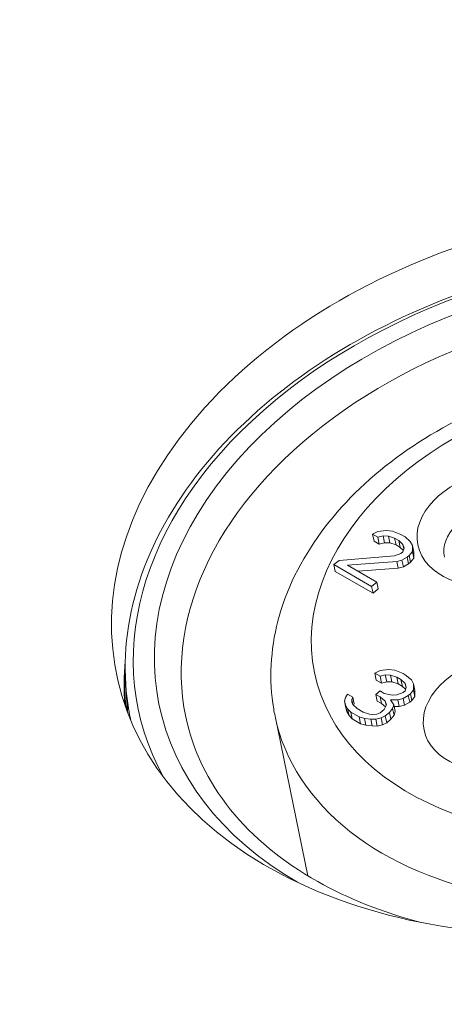
# Model space of a CAD drawing. Units: millimetres. Extents: x -2 to 375, y -2 to 260.
# Drawn here: x 326 to 335, y 115 to 136 of the extents above; entities that cross this region are included whole.
import ezdxf

# ---------------------------------------------------------------- set-up
doc = ezdxf.new("R2010")
doc.units = ezdxf.units.MM
doc.layers.add('Visible (ISO)', color=7, linetype='Continuous', lineweight=15)
doc.layers.add('Visible Narrow (ISO)', color=7, linetype='Continuous', lineweight=15)

msp = doc.modelspace()

# ---------------------------------------------------------------- linework, layer by layer
at = {"layer": 'Visible (ISO)'}
for p, q in [((333.299, 125.434), (333.188, 125.374)), ((333.188, 125.374), (333.299, 125.31)), ((333.218, 125.231), (333.188, 125.374)), ((333.476, 125.456), (333.299, 125.434)), ((333.299, 125.31), (333.409, 125.339)), ((333.328, 125.167), (333.299, 125.31)), ((333.409, 125.339), (333.52, 125.337)), ((333.439, 125.196), (333.409, 125.339)), ((333.608, 125.441), (333.476, 125.456)), ((333.52, 125.337), (333.652, 125.292)), ((333.549, 125.194), (333.52, 125.337)), ((333.785, 125.37), (333.608, 125.441)), ((333.652, 125.292), (333.741, 125.241)), ((333.682, 125.149), (333.652, 125.292)), ((333.873, 125.319), (333.785, 125.37)), ((333.984, 125.224), (333.873, 125.319)), ((333.218, 125.231), (333.328, 125.167)), ((333.328, 125.167), (333.439, 125.196)), ((333.439, 125.196), (333.549, 125.194)), ((333.549, 125.194), (333.682, 125.149)), ((333.682, 125.149), (333.77, 125.098)), ((333.741, 125.241), (333.829, 125.159)), ((333.77, 125.098), (333.741, 125.241)), ((333.77, 125.098), (333.838, 125.035)), ((333.829, 125.159), (333.851, 125.084)), ((333.847, 125.07), (333.829, 125.159)), ((333.851, 125.084), (333.829, 125.004)), ((334.028, 125.137), (333.984, 125.224)), ((334.028, 125.013), (334.028, 125.137)), ((334.057, 124.994), (334.028, 125.137)), ((333.653, 124.921), (332.482, 124.824)), ((333.785, 124.968), (333.653, 124.921)), ((333.829, 125.004), (333.785, 124.968)), ((333.807, 124.831), (333.918, 124.891)), ((333.918, 124.891), (333.962, 124.927)), ((333.947, 124.748), (333.918, 124.891)), ((333.962, 124.927), (334.028, 125.013)), ((333.991, 124.785), (333.962, 124.927)), ((333.991, 124.785), (334.057, 124.87)), ((334.057, 124.87), (334.028, 125.013)), ((334.057, 124.87), (334.057, 124.994)), ((332.482, 124.824), (332.372, 124.733)), ((332.372, 124.733), (333.167, 124.274)), ((332.401, 124.59), (332.372, 124.733)), ((332.659, 124.722), (333.697, 124.802)), ((333.278, 124.364), (332.659, 124.722)), ((332.88, 124.594), (333.726, 124.66)), ((333.697, 124.802), (333.807, 124.831)), ((333.726, 124.66), (333.697, 124.802)), ((333.726, 124.66), (333.837, 124.689)), ((333.837, 124.689), (333.807, 124.831)), ((333.837, 124.689), (333.947, 124.748)), ((333.947, 124.748), (333.991, 124.785)), ((332.401, 124.59), (333.197, 124.131)), ((333.167, 124.274), (333.278, 124.364)), ((333.197, 124.131), (333.167, 124.274)), ((333.197, 124.131), (333.307, 124.222)), ((333.307, 124.222), (333.278, 124.364)), ((333.345, 122.502), (333.235, 122.442)), ((333.235, 122.442), (333.345, 122.378)), ((333.264, 122.299), (333.235, 122.442)), ((333.522, 122.523), (333.345, 122.502)), ((333.345, 122.378), (333.456, 122.407)), ((333.375, 122.235), (333.345, 122.378)), ((333.456, 122.407), (333.566, 122.405)), ((333.485, 122.264), (333.456, 122.407)), ((333.654, 122.509), (333.522, 122.523)), ((333.566, 122.405), (333.699, 122.36)), ((333.596, 122.262), (333.566, 122.405)), ((333.831, 122.438), (333.654, 122.509)), ((333.699, 122.36), (333.787, 122.309)), ((333.728, 122.217), (333.699, 122.36)), ((333.875, 122.412), (333.831, 122.438)), ((334.008, 122.305), (333.875, 122.412)), ((333.264, 122.299), (333.375, 122.235)), ((333.375, 122.235), (333.485, 122.264)), ((333.485, 122.264), (333.596, 122.262)), ((333.596, 122.262), (333.728, 122.217)), ((333.728, 122.217), (333.816, 122.166)), ((333.787, 122.309), (333.875, 122.227)), ((333.816, 122.166), (333.787, 122.309)), ((333.816, 122.166), (333.884, 122.103)), ((333.875, 122.227), (333.898, 122.152)), ((333.894, 122.138), (333.875, 122.227)), ((333.898, 122.152), (333.876, 122.072)), ((334.052, 122.217), (334.008, 122.305)), ((334.052, 122.094), (334.052, 122.217)), ((334.082, 122.075), (334.052, 122.217)), ((332.617, 121.933), (332.595, 121.853)), ((332.661, 122.001), (332.617, 121.933)), ((332.771, 121.937), (332.661, 122.001)), ((332.749, 121.888), (332.771, 121.937)), ((332.801, 121.794), (332.771, 121.937)), ((333.346, 122.069), (333.257, 121.996)), ((333.257, 121.996), (333.346, 121.945)), ((333.287, 121.854), (333.257, 121.996)), ((333.434, 122.018), (333.346, 122.069)), ((333.346, 121.945), (333.456, 121.851)), ((333.375, 121.803), (333.346, 121.945)), ((333.611, 121.978), (333.434, 122.018)), ((333.699, 121.989), (333.611, 121.978)), ((333.831, 122.036), (333.699, 121.989)), ((333.876, 122.072), (333.831, 122.036)), ((333.832, 121.912), (333.942, 121.972)), ((333.942, 121.972), (333.986, 122.008)), ((333.971, 121.829), (333.942, 121.972)), ((333.986, 122.008), (334.052, 122.094)), ((334.016, 121.865), (333.986, 122.008)), ((334.016, 121.865), (334.082, 121.951)), ((334.082, 121.951), (334.052, 122.094)), ((334.082, 121.951), (334.082, 122.075)), ((332.595, 121.853), (332.617, 121.779)), ((332.624, 121.711), (332.595, 121.853)), ((332.617, 121.779), (332.661, 121.691)), ((332.646, 121.636), (332.617, 121.779)), ((332.749, 121.826), (332.749, 121.888)), ((332.771, 121.784), (332.749, 121.888)), ((332.771, 121.782), (332.749, 121.826)), ((332.86, 121.7), (332.771, 121.782)), ((332.788, 121.767), (332.801, 121.794)), ((333.287, 121.854), (333.375, 121.803)), ((333.375, 121.803), (333.458, 121.731)), ((333.478, 121.776), (333.434, 121.678)), ((333.456, 121.851), (333.478, 121.776)), ((333.474, 121.766), (333.456, 121.851)), ((333.567, 121.88), (333.721, 121.883)), ((333.633, 121.779), (333.567, 121.88)), ((333.611, 121.699), (333.633, 121.779)), ((333.662, 121.637), (333.633, 121.779)), ((333.641, 121.738), (333.751, 121.74)), ((333.721, 121.883), (333.832, 121.912)), ((333.751, 121.74), (333.721, 121.883)), ((333.751, 121.74), (333.861, 121.769)), ((333.861, 121.769), (333.832, 121.912)), ((333.861, 121.769), (333.971, 121.829)), ((333.971, 121.829), (334.016, 121.865)), ((331.823, 118.168), (331.128, 121.54)), ((332.624, 121.711), (332.646, 121.636)), ((332.646, 121.636), (332.69, 121.549)), ((332.661, 121.691), (332.727, 121.622)), ((332.69, 121.549), (332.661, 121.691)), ((332.69, 121.549), (332.757, 121.48)), ((332.727, 121.622), (332.904, 121.52)), ((332.757, 121.48), (332.727, 121.622)), ((332.992, 121.624), (332.86, 121.7)), ((332.904, 121.52), (333.015, 121.487)), ((332.934, 121.377), (332.904, 121.52)), ((333.125, 121.578), (332.992, 121.624)), ((333.191, 121.571), (333.125, 121.578)), ((333.28, 121.582), (333.191, 121.571)), ((333.346, 121.605), (333.28, 121.582)), ((333.434, 121.678), (333.346, 121.605)), ((333.368, 121.5), (333.456, 121.541)), ((333.456, 121.541), (333.545, 121.614)), ((333.486, 121.399), (333.456, 121.541)), ((333.545, 121.614), (333.611, 121.699)), ((333.574, 121.471), (333.545, 121.614)), ((333.574, 121.471), (333.64, 121.557)), ((333.64, 121.557), (333.611, 121.699)), ((333.64, 121.557), (333.662, 121.637)), ((328.086, 121.442), (328.072, 121.506)), ((332.757, 121.48), (332.934, 121.377)), ((332.934, 121.377), (333.044, 121.345)), ((333.015, 121.487), (333.147, 121.473)), ((333.044, 121.345), (333.015, 121.487)), ((333.044, 121.345), (333.177, 121.33)), ((333.147, 121.473), (333.258, 121.471)), ((333.177, 121.33), (333.147, 121.473)), ((333.177, 121.33), (333.287, 121.328)), ((333.258, 121.471), (333.368, 121.5)), ((333.287, 121.328), (333.258, 121.471)), ((333.287, 121.328), (333.397, 121.357)), ((333.397, 121.357), (333.368, 121.5)), ((333.397, 121.357), (333.486, 121.399)), ((333.486, 121.399), (333.574, 121.471))]:
    msp.add_line(p, q, dxfattribs=at)
for centre, major_axis, start_param, end_param in [((338.557, 124.633), (29.089, 5.992), 5.802439, 8.076585), ((433.317, -39.961), (293.538, 60.46), 1.7934, 2.248304), ((338.557, 124.633), (10.774, 2.219), 0.94313, 6.7304), ((338.822, 123.348), (-10.774, -2.219), 6.075635, 6.196001), ((338.836, 123.277), (-10.774, -2.219), 6.099935, 6.191144), ((338.866, 123.134), (-10.774, -2.219), 6.127726, 6.181424), ((338.895, 122.991), (-10.774, -2.219), 6.141008, 6.171694), ((86.835, 160.081), (-293.538, -60.46), 2.205942, 2.660846), ((86.879, 159.867), (293.832, 60.52), 5.347535, 5.802439), ((87.1, 158.796), (293.832, 60.52), 5.347535, 5.802439), ((87.114, 158.725), (-293.832, -60.52), 2.205942, 2.660846), ((87.144, 158.582), (293.832, 60.52), 5.347535, 5.802439), ((87.144, 158.582), (-293.832, -60.52), 2.205942, 2.660846)]:
    msp.add_ellipse(centre, major_axis=major_axis, ratio=0.684772, start_param=start_param, end_param=end_param, dxfattribs=at)
for points, knots in [([(341.389, 131.362), (340.271, 131.443), (339.11, 131.391), (336.813, 131.03), (335.678, 130.72), (333.551, 129.873), (332.558, 129.336), (330.814, 128.088), (330.063, 127.376), (328.884, 125.85), (328.454, 125.035), (327.966, 123.389), (327.903, 122.559), (328.039, 121.676), (328.055, 121.591), (328.072, 121.506)], [2.094395, 2.094395, 2.094395, 2.094395, 2.416636, 2.416636, 2.738795, 2.738795, 3.060996, 3.060996, 3.383215, 3.383215, 3.704476, 3.704476, 4.02198, 4.02198, 4.056062, 4.056062, 4.056062, 4.056062]), ([(338.105, 128.815), (337.295, 128.679), (336.499, 128.451), (335.003, 127.833), (334.303, 127.443), (333.066, 126.524), (332.528, 125.997), (331.675, 124.836), (331.36, 124.202), (331.031, 122.933), (330.997, 122.301), (331.108, 121.64), (331.118, 121.59), (331.128, 121.54)], [2.43243, 2.43243, 2.43243, 2.43243, 2.757157, 2.757157, 3.081883, 3.081883, 3.406609, 3.406609, 3.731336, 3.731336, 4.031341, 4.031341, 4.056062, 4.056062, 4.056062, 4.056062]), ([(329.243, 121.524), (329.387, 120.826), (329.705, 120.162), (330.656, 118.985), (331.278, 118.469), (332.671, 117.687), (333.406, 117.395), (334.205, 117.187)], [4.0560622, 4.0560622, 4.0560622, 4.0560622, 4.3963, 4.3963, 4.7235733, 4.7235733, 5.0032264, 5.0032264, 5.0032264, 5.0032264]), ([(367.334, 116.546), (364.325, 110.282), (360.93, 104.072), (353.395, 91.815), (349.256, 85.767), (340.269, 73.883), (335.421, 68.047), (325.055, 56.633), (319.538, 51.056), (307.88, 40.208), (301.74, 34.936), (295.313, 29.839)], [5.8494622, 5.8494622, 5.8494622, 5.8494622, 5.940443, 5.940443, 6.0314237, 6.0314237, 6.1224045, 6.1224045, 6.2133852, 6.2133852, 6.304366, 6.304366, 6.304366, 6.304366])]:
    msp.add_open_spline(points, degree=3, knots=knots, dxfattribs=at)
at = {"layer": 'Visible Narrow (ISO)'}
for centre, major_axis, start_param, end_param in [((338.719, 123.848), (-10.48, -2.159), 4.321518, 6.489807), ((338.719, 123.848), (-10.039, -2.068), 4.321518, 6.935464), ((338.792, 123.491), (-9.55, -1.967), 4.321518, 6.283185), ((335.928, 125.144), (-1.224, -0.252), 3.141593, 6.283185), ((338.866, 123.134), (-7.738, -1.594), 0, 3.141593), ((338.748, 123.705), (-10.676, -2.199), 0, 0.009148), ((87.658, 156.084), (-293.832, -60.52), 2.205942, 2.660846)]:
    msp.add_ellipse(centre, major_axis=major_axis, ratio=0.684772, start_param=start_param, end_param=end_param, dxfattribs=at)
for centre, major_axis in [((338.719, 123.848), (6.758, 1.392)), ((335.855, 125.501), (-1.714, -0.353)), ((335.987, 121.6), (-1.714, -0.353))]:
    msp.add_ellipse(centre, major_axis=major_axis, ratio=0.684772, dxfattribs=at)

doc.saveas('drawing.dxf')
